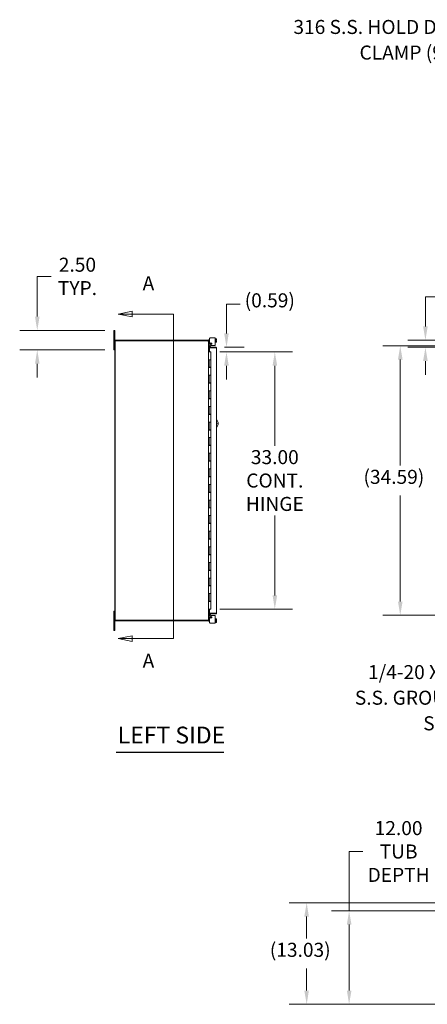
# Model space of a CAD drawing. Units: inches. Extents: x 8 to 293, y 9 to 179.
# Drawn here: x 8 to 60, y 52 to 178 of the extents above; entities that cross this region are included whole.
import ezdxf

# ---------------------------------------------------------------- set-up
doc = ezdxf.new("R2010")
doc.units = ezdxf.units.IN
doc.header["$LTSCALE"] = 18
doc.header["$MEASUREMENT"] = 0
for name, color, linetype, lineweight in [('Dimension (ANSI)', 7, 'Continuous', 5), ('Section Line (ANSI)', 7, 'Continuous', 5), ('Symbol (ANSI)', 7, 'Continuous', 5), ('Visible (ANSI)', 7, 'Continuous', 5)]:
    doc.layers.add(name, color=color, linetype=linetype, lineweight=lineweight)
doc.styles.add('ROMANS', font='romans.shx')
doc.styles.add('Text Style168', font='tahoma.ttf')
doc.dimstyles.new('Default (ANSI)', dxfattribs={"dimscale": 18, "dimtxt": 0.1, "dimasz": 0.098425, "dimexe": 0.125, "dimexo": 0.0625, "dimgap": 0.031496, "dimtad": 0, "dimtih": 1, "dimtoh": 1, "dimrnd": 1e-08, "dimzin": 0, "dimdsep": 46, "dimtxsty": 'ROMANS', "dimcen": 0.09, "dimdle": 0.393701, "dimclrd": 256, "dimclre": 256, "dimclrt": 256, "dimadec": 0, "dimazin": 0, "dimtfac": 1, "dimtofl": 0, "dimtmove": 0, "dimatfit": 3, "dimfxl": 1, "dimtolj": 1, "dimtzin": 0, "dimlwd": -1, "dimlwe": -1, "dimarcsym": 0})
doc.dimstyles.new('Default (ANSI)$7', dxfattribs={"dimscale": 18, "dimtxt": 0.1, "dimasz": 0.098425, "dimexe": 0.125, "dimexo": 0.0625, "dimgap": 0.031496, "dimtad": 0, "dimtih": 1, "dimtoh": 1, "dimrnd": 1e-08, "dimzin": 0, "dimdsep": 46, "dimtxsty": 'ROMANS', "dimcen": 0.09, "dimdle": 0.393701, "dimclrd": 256, "dimclre": 256, "dimclrt": 256, "dimadec": 0, "dimazin": 0, "dimtfac": 1, "dimtofl": 0, "dimtmove": 0, "dimatfit": 3, "dimfxl": 1, "dimtolj": 1, "dimtzin": 0, "dimlwd": -1, "dimlwe": -1, "dimarcsym": 0})

# ---------------------------------------------------------------- blocks, each defined once
blk = doc.blocks.new('2dTransSection0')
at = {"layer": 'Section Line (ANSI)', "linetype": 'Continuous'}
for p, q in [((1.2268, 7.8077), (1.1288, 7.7882)), ((1.2268, 7.7882), (1.1288, 7.7882)), ((1.1288, 7.7882), (1.2268, 7.7687)), ((1.2268, 7.7687), (1.2268, 7.8077)), ((1.5225, 7.7882), (1.2268, 7.7882)), ((1.5225, 7.7882), (1.5225, 5.4753)), ((1.5225, 7.7882), (1.5225, 7.7723)), ((1.2268, 5.4948), (1.1288, 5.4753)), ((1.2268, 5.4753), (1.1288, 5.4753)), ((1.1288, 5.4753), (1.2268, 5.4558)), ((1.2268, 5.4558), (1.2268, 5.4948)), ((1.5225, 5.4753), (1.2268, 5.4753)), ((1.5225, 5.4913), (1.5225, 5.4753))]:
    blk.add_line(p, q, dxfattribs=at)
at = {"layer": 'Section Line (ANSI)', "linetype": 'Continuous', "flags": 128}
for points in [[(1.2268, 7.8077), (1.1288, 7.7882), (1.2268, 7.7687), (1.2268, 7.8077)], [(1.2268, 5.4948), (1.1288, 5.4753), (1.2268, 5.4558), (1.2268, 5.4948)]]:
    blk.add_lwpolyline(points, dxfattribs=at)
at = {"layer": 'Section Line (ANSI)'}
for points in [[(1.2268, 7.8077), (1.1288, 7.7882), (1.2268, 7.7687), (1.2268, 7.8077)], [(1.2268, 5.4948), (1.1288, 5.4753), (1.2268, 5.4558), (1.2268, 5.4948)]]:
    blk.add_solid(points, dxfattribs=at)
at = {"layer": 'Section Line (ANSI)', "char_height": 0.1, "attachment_point": 7, "style": 'ROMANS'}
for insert in [(1.3018, 7.926), (1.3018, 5.2362)]:
    blk.add_mtext('A', dxfattribs=dict(at, insert=insert))
blk = doc.blocks.new('*D8')
at = {"layer": 'Defpoints', "color": 0, "transparency": 16777216}
for p in [(19.74, 138.08), (9.93, 135.58), (19.74, 135.58)]:
    blk.add_point(p, dxfattribs=at)
at = {"layer": 'Dimension (ANSI)', "transparency": 16777216}
for p, q in [((9.93, 139.85), (9.93, 145.01)), ((9.93, 145.01), (11.71, 145.01)), ((18.61, 138.08), (7.68, 138.08)), ((18.61, 135.58), (7.68, 135.58)), ((9.93, 133.81), (9.93, 132.03))]:
    blk.add_line(p, q, dxfattribs=at)
for points in [[(9.64, 139.85), (10.23, 139.85), (9.93, 138.08)], [(9.64, 133.81), (10.23, 133.81), (9.93, 135.58)]]:
    blk.add_solid(points, dxfattribs=at)
at = {"layer": 'Dimension (ANSI)', "transparency": 16777216, "insert": (15.08, 145.01), "char_height": 1.8, "attachment_point": 5, "style": 'ROMANS'}
blk.add_mtext('\\A1;\\fromans|b0|i0;\\H1.8000;2.50\\P\\fromans|b0|i0;\\H1.8000;TYP.', dxfattribs=at)
blk = doc.blocks.new('*D9')
at = {"layer": 'Defpoints', "color": 0, "transparency": 16777216}
for p in [(32.19, 135.33), (32.79, 135.92), (34.18, 135.33)]:
    blk.add_point(p, dxfattribs=at)
at = {"layer": 'Dimension (ANSI)', "transparency": 16777216}
for p, q in [((34.18, 137.69), (34.18, 141.47)), ((34.18, 141.47), (35.95, 141.47)), ((33.31, 135.33), (36.43, 135.33)), ((33.92, 135.92), (36.43, 135.92)), ((34.18, 133.56), (34.18, 131.78))]:
    blk.add_line(p, q, dxfattribs=at)
for points in [[(33.88, 137.69), (34.47, 137.69), (34.18, 135.92)], [(33.88, 133.56), (34.47, 133.56), (34.18, 135.33)]]:
    blk.add_solid(points, dxfattribs=at)
at = {"layer": 'Dimension (ANSI)', "transparency": 16777216, "insert": (36.51, 142.84), "char_height": 1.8, "attachment_point": 1, "style": 'ROMANS'}
blk.add_mtext('\\A1;(0.59)', dxfattribs=at)
blk = doc.blocks.new('*D10')
at = {"layer": 'Defpoints', "color": 0, "transparency": 16777216}
for p in [(32.19, 135.33), (32.19, 102.33), (40.37, 102.33)]:
    blk.add_point(p, dxfattribs=at)
at = {"layer": 'Dimension (ANSI)', "transparency": 16777216}
for p, q in [((33.31, 135.33), (42.62, 135.33)), ((40.37, 133.56), (40.37, 123.3)), ((40.37, 104.1), (40.37, 114.35)), ((33.31, 102.33), (42.62, 102.33))]:
    blk.add_line(p, q, dxfattribs=at)
for points in [[(40.08, 133.56), (40.67, 133.56), (40.37, 135.33)], [(40.08, 104.1), (40.67, 104.1), (40.37, 102.33)]]:
    blk.add_solid(points, dxfattribs=at)
at = {"layer": 'Dimension (ANSI)', "transparency": 16777216, "insert": (40.37, 118.83), "char_height": 1.8, "attachment_point": 5, "style": 'ROMANS'}
blk.add_mtext('\\A1;\\fromans|b0|i0;\\H1.8000;33.00\\P\\fromans|b0|i0;\\H1.8000;CONT.\\P\\fromans|b0|i0;\\H1.8000;HINGE', dxfattribs=at)
blk = doc.blocks.new('*D15')
at = {"layer": 'Defpoints', "color": 0, "transparency": 16777216}
for p in [(49.89, 63.65), (77.52, 63.65), (77.45, 51.65)]:
    blk.add_point(p, dxfattribs=at)
at = {"layer": 'Dimension (ANSI)', "transparency": 16777216}
for p, q in [((49.89, 63.65), (49.89, 71.25)), ((49.89, 71.25), (51.66, 71.25)), ((76.4, 63.65), (47.64, 63.65)), ((49.89, 53.42), (49.89, 61.88)), ((76.33, 51.65), (47.64, 51.65))]:
    blk.add_line(p, q, dxfattribs=at)
for points in [[(49.6, 61.88), (50.19, 61.88), (49.89, 63.65)], [(49.6, 53.42), (50.19, 53.42), (49.89, 51.65)]]:
    blk.add_solid(points, dxfattribs=at)
at = {"layer": 'Dimension (ANSI)', "transparency": 16777216, "insert": (56.23, 71.25), "char_height": 1.8, "attachment_point": 5, "style": 'ROMANS'}
blk.add_mtext('\\A1;\\fromans|b0|i0;\\H1.8000;12.00\\P\\fromans|b0|i0;\\H1.8000;TUB\\P\\fromans|b0|i0;\\H1.8000;DEPTH', dxfattribs=at)
blk = doc.blocks.new('*D16')
at = {"layer": 'Defpoints', "color": 0, "transparency": 16777216}
for p in [(44.45, 64.68), (78.3, 64.68), (77.45, 51.65)]:
    blk.add_point(p, dxfattribs=at)
at = {"layer": 'Dimension (ANSI)', "transparency": 16777216}
for p, q in [((77.17, 64.68), (42.2, 64.68)), ((44.45, 62.91), (44.45, 60.11)), ((44.45, 53.42), (44.45, 56.23)), ((76.33, 51.65), (42.2, 51.65))]:
    blk.add_line(p, q, dxfattribs=at)
for points in [[(44.15, 62.91), (44.74, 62.91), (44.45, 64.68)], [(44.15, 53.42), (44.74, 53.42), (44.45, 51.65)]]:
    blk.add_solid(points, dxfattribs=at)
at = {"layer": 'Dimension (ANSI)', "transparency": 16777216, "insert": (39.73, 59.54), "char_height": 1.8, "attachment_point": 1, "style": 'ROMANS'}
blk.add_mtext('\\A1;(13.03)', dxfattribs=at)
blk = doc.blocks.new('*D33')
at = {"layer": 'Defpoints', "color": 0, "transparency": 16777216}
for p in [(78.92, 136.12), (56.44, 101.54), (78.92, 101.54)]:
    blk.add_point(p, dxfattribs=at)
at = {"layer": 'Dimension (ANSI)', "transparency": 16777216}
for p, q in [((77.79, 136.12), (54.19, 136.12)), ((56.44, 134.35), (56.44, 120.77)), ((56.44, 103.31), (56.44, 116.89)), ((77.79, 101.54), (54.19, 101.54))]:
    blk.add_line(p, q, dxfattribs=at)
for points in [[(56.15, 134.35), (56.74, 134.35), (56.44, 136.12)], [(56.15, 103.31), (56.74, 103.31), (56.44, 101.54)]]:
    blk.add_solid(points, dxfattribs=at)
at = {"layer": 'Dimension (ANSI)', "transparency": 16777216, "insert": (51.73, 120.2), "char_height": 1.8, "attachment_point": 1, "style": 'ROMANS'}
blk.add_mtext('\\A1;(34.59)', dxfattribs=at)
blk = doc.blocks.new('*D37')
at = {"layer": 'Defpoints', "color": 0, "transparency": 16777216}
for p in [(77.46, 136.83), (59.67, 135.92), (78.27, 135.92)]:
    blk.add_point(p, dxfattribs=at)
at = {"layer": 'Dimension (ANSI)', "transparency": 16777216}
for p, q in [((59.67, 138.6), (59.67, 142.38)), ((59.67, 142.38), (61.44, 142.38)), ((76.33, 136.83), (57.42, 136.83)), ((77.14, 135.92), (57.42, 135.92)), ((59.67, 134.15), (59.67, 132.38))]:
    blk.add_line(p, q, dxfattribs=at)
for points in [[(59.37, 138.6), (59.96, 138.6), (59.67, 136.83)], [(59.37, 134.15), (59.96, 134.15), (59.67, 135.92)]]:
    blk.add_solid(points, dxfattribs=at)
at = {"layer": 'Dimension (ANSI)', "transparency": 16777216, "insert": (62.01, 143.75), "char_height": 1.8, "attachment_point": 1, "style": 'ROMANS'}
blk.add_mtext('\\A1;(0.91)', dxfattribs=at)

msp = doc.modelspace()

# ---------------------------------------------------------------- linework, layer by layer
at = {"layer": 'Symbol (ANSI)', "lineweight": 30}
msp.add_line((20.0242, 83.9792), (33.8227, 83.9792), dxfattribs=at)
at = {"layer": 'Visible (ANSI)'}
for p, q in [((19.8632, 138.0779), (19.7382, 138.0779)), ((19.7382, 137.8279), (19.7382, 138.0779)), ((19.7382, 137.8279), (19.7382, 135.8279)), ((19.8632, 138.0779), (19.8632, 137.8279)), ((19.8632, 136.7226), (19.8632, 137.8279)), ((19.8632, 136.7226), (19.8632, 100.9331)), ((19.9002, 136.7539), (31.7532, 136.7539)), ((19.9002, 100.9019), (19.9002, 136.7539)), ((31.7537, 136.8279), (19.9684, 136.8279)), ((31.7579, 136.7492), (31.7532, 136.7539)), ((31.7537, 136.7539), (31.7532, 136.7539)), ((31.7537, 136.8279), (31.7579, 136.8279)), ((31.7537, 136.7539), (31.7537, 136.8279)), ((31.7579, 136.7539), (31.7537, 136.7539)), ((31.7579, 136.8279), (31.7579, 136.765)), ((31.7579, 136.765), (31.7579, 136.7539)), ((31.8632, 136.7226), (31.8197, 136.7226)), ((31.8632, 136.8411), (31.8632, 136.8711)), ((31.9672, 136.8711), (31.8632, 136.8711)), ((31.8632, 136.8411), (31.8632, 136.7226)), ((31.8632, 136.7226), (31.8632, 136.6827)), ((31.8632, 136.6827), (31.8632, 100.9731)), ((31.9882, 136.8711), (31.9672, 136.8711)), ((31.9672, 136.8711), (31.9672, 136.8411)), ((31.9672, 136.8411), (31.9672, 135.5881)), ((31.9783, 136.89), (31.9882, 136.8998)), ((31.9783, 136.89), (31.9783, 136.8711)), ((31.9882, 137.0006), (31.9882, 136.5605)), ((32.5813, 137.1266), (32.1142, 137.1266)), ((32.1142, 136.4345), (32.2413, 136.4345)), ((32.5813, 137.1266), (32.7283, 137.1266)), ((32.7283, 136.1467), (32.7283, 137.1266)), ((32.7783, 137.06), (32.7283, 137.06)), ((32.7783, 136.54), (32.7283, 136.54)), ((32.7783, 137.06), (32.7783, 136.54)), ((32.8893, 137.0165), (32.7783, 137.0165)), ((32.8893, 136.9082), (32.7783, 136.9082)), ((32.8893, 136.6917), (32.7783, 136.6917)), ((32.8893, 136.5834), (32.7783, 136.5834)), ((32.8233, 136.8375), (32.9146, 136.8375)), ((32.8233, 136.8375), (32.8233, 136.7625)), ((32.8233, 136.7625), (32.9146, 136.7625)), ((32.9183, 136.9875), (32.8893, 137.0165)), ((32.9183, 136.6125), (32.8893, 136.5834)), ((32.9183, 136.9623), (32.9183, 136.9875)), ((32.9183, 136.8375), (32.9183, 136.9623)), ((32.9183, 136.6376), (32.9183, 136.7625)), ((32.9183, 136.6125), (32.9183, 136.6376)), ((19.7382, 135.5779), (19.7382, 135.8279)), ((19.7382, 135.5779), (19.8632, 135.5779)), ((31.8632, 135.5581), (31.9672, 135.5581)), ((31.8632, 135.3279), (31.8636, 135.3279)), ((31.8636, 135.3279), (31.9416, 135.3279)), ((31.8925, 135.4543), (31.8938, 135.5269)), ((31.8944, 135.4529), (31.8935, 135.4529)), ((31.8944, 135.5269), (32.0218, 135.5269)), ((32.0218, 135.4529), (31.8944, 135.4529)), ((32.1882, 135.3279), (31.9416, 135.3279)), ((31.9672, 136.3711), (32.0922, 136.3711)), ((31.9672, 135.5881), (31.9672, 135.5581)), ((32.7915, 135.9216), (32.0218, 135.9216)), ((32.0218, 135.9216), (32.0218, 135.8476)), ((32.0218, 135.8476), (32.7915, 135.8476)), ((32.0218, 135.8469), (32.0218, 135.3435)), ((32.7915, 135.8469), (32.0218, 135.8469)), ((32.0218, 135.3435), (32.1468, 135.3435)), ((32.0236, 135.9727), (32.0234, 135.9712)), ((32.0497, 136.1204), (32.0236, 135.9727)), ((32.0236, 135.9727), (32.0965, 135.9598)), ((32.1226, 136.1076), (32.0497, 136.1204)), ((32.0922, 136.3711), (32.3048, 136.3711)), ((32.0965, 135.9598), (32.0962, 135.9583)), ((32.0965, 135.9598), (32.1226, 136.1076)), ((32.1468, 135.3435), (32.1468, 135.3279)), ((32.2723, 136.3166), (32.1793, 136.2642)), ((32.1882, 135.3279), (32.1882, 134.3279)), ((32.2032, 136.1467), (32.5813, 136.1467)), ((32.7283, 136.1467), (32.5813, 136.1467)), ((32.7915, 135.8476), (32.7915, 135.9216)), ((32.8968, 135.8164), (32.8968, 101.8394)), ((31.8633, 133.3079), (31.8633, 134.3279)), ((31.8636, 134.3279), (31.8633, 134.3279)), ((31.8636, 134.3279), (31.9416, 134.3279)), ((31.9261, 133.3079), (31.9261, 134.3279)), ((31.9382, 134.3279), (31.9382, 133.3479)), ((32.1882, 134.3279), (31.9416, 134.3279)), ((31.9416, 134.3279), (32.1882, 134.3279)), ((32.1882, 134.3279), (32.1882, 133.3479)), ((31.8633, 133.3079), (31.8636, 133.3079)), ((31.9416, 133.3079), (31.8636, 133.3079)), ((32.1882, 133.3479), (31.9382, 133.3479)), ((31.9416, 133.3079), (32.1882, 133.3079)), ((31.956, 133.3479), (31.956, 133.3079)), ((32.0805, 133.3479), (32.0805, 133.3079)), ((32.1122, 133.3079), (32.1122, 133.3479)), ((32.172, 133.3479), (32.172, 133.3079)), ((32.1882, 133.3079), (32.1882, 132.3279)), ((32.9183, 133.5466), (32.9183, 133.6366)), ((32.9183, 133.3591), (32.9183, 133.5466)), ((32.9183, 133.2692), (32.9183, 133.3591)), ((31.8633, 131.3079), (31.8633, 132.3279)), ((31.8636, 132.3279), (31.8633, 132.3279)), ((31.8636, 132.3279), (31.9416, 132.3279)), ((31.9261, 131.3079), (31.9261, 132.3279)), ((31.9382, 132.3279), (31.9382, 131.3479)), ((32.1882, 131.3479), (31.9382, 131.3479)), ((32.1882, 132.3279), (31.9416, 132.3279)), ((31.9416, 132.3279), (32.1882, 132.3279)), ((31.956, 131.3479), (31.956, 131.3079)), ((32.0805, 131.3479), (32.0805, 131.3079)), ((32.1122, 131.3079), (32.1122, 131.3479)), ((32.172, 131.3479), (32.172, 131.3079)), ((32.1882, 132.3279), (32.1882, 131.3479)), ((31.8633, 131.3079), (31.8636, 131.3079)), ((31.8633, 129.3079), (31.8633, 130.3279)), ((31.8636, 130.3279), (31.8633, 130.3279)), ((31.9416, 131.3079), (31.8636, 131.3079)), ((31.8636, 130.3279), (31.9416, 130.3279)), ((31.9261, 129.3079), (31.9261, 130.3279)), ((31.9382, 130.3279), (31.9382, 129.3479)), ((31.9416, 131.3079), (32.1882, 131.3079)), ((32.1882, 130.3279), (31.9416, 130.3279)), ((31.9416, 130.3279), (32.1882, 130.3279)), ((32.1882, 131.3079), (32.1882, 130.3279)), ((32.1882, 130.3279), (32.1882, 129.3479)), ((31.8633, 129.3079), (31.8636, 129.3079)), ((31.9416, 129.3079), (31.8636, 129.3079)), ((32.1882, 129.3479), (31.9382, 129.3479)), ((31.9416, 129.3079), (32.1882, 129.3079)), ((31.956, 129.3479), (31.956, 129.3079)), ((32.0805, 129.3479), (32.0805, 129.3079)), ((32.1122, 129.3079), (32.1122, 129.3479)), ((32.172, 129.3479), (32.172, 129.3079)), ((32.1882, 129.3079), (32.1882, 128.3279)), ((31.8633, 127.3079), (31.8633, 128.3279)), ((31.8636, 128.3279), (31.8633, 128.3279)), ((31.8636, 128.3279), (31.9416, 128.3279)), ((31.9261, 127.3079), (31.9261, 128.3279)), ((31.9382, 128.3279), (31.9382, 127.3479)), ((32.1882, 128.3279), (31.9416, 128.3279)), ((31.9416, 128.3279), (32.1882, 128.3279)), ((32.1882, 128.3279), (32.1882, 127.3479)), ((31.8633, 127.3079), (31.8636, 127.3079)), ((31.8633, 125.3079), (31.8633, 126.3279)), ((31.8636, 126.3279), (31.8633, 126.3279)), ((31.9416, 127.3079), (31.8636, 127.3079)), ((31.8636, 126.3279), (31.9416, 126.3279)), ((31.9261, 125.3079), (31.9261, 126.3279)), ((32.1882, 127.3479), (31.9382, 127.3479)), ((31.9382, 126.3279), (31.9382, 125.3479)), ((31.9416, 127.3079), (32.1882, 127.3079)), ((32.1882, 126.3279), (31.9416, 126.3279)), ((31.9416, 126.3279), (32.1882, 126.3279)), ((31.956, 127.3479), (31.956, 127.3079)), ((32.0805, 127.3479), (32.0805, 127.3079)), ((32.1122, 127.3079), (32.1122, 127.3479)), ((32.172, 127.3479), (32.172, 127.3079)), ((32.1882, 127.3079), (32.1882, 126.3279)), ((32.1882, 126.3279), (32.1882, 125.3479)), ((31.8633, 125.3079), (31.8636, 125.3079)), ((31.9416, 125.3079), (31.8636, 125.3079)), ((32.1882, 125.3479), (31.9382, 125.3479)), ((31.9416, 125.3079), (32.1882, 125.3079)), ((31.956, 125.3479), (31.956, 125.3079)), ((32.0805, 125.3479), (32.0805, 125.3079)), ((32.1122, 125.3079), (32.1122, 125.3479)), ((32.172, 125.3479), (32.172, 125.3079)), ((32.1882, 125.3079), (32.1882, 124.3279)), ((33.0935, 126.2654), (33.0935, 126.0154)), ((31.8633, 123.3079), (31.8633, 124.3279)), ((31.8636, 124.3279), (31.8633, 124.3279)), ((31.8636, 124.3279), (31.9416, 124.3279)), ((31.9261, 123.3079), (31.9261, 124.3279)), ((31.9382, 124.3279), (31.9382, 123.3479)), ((32.1882, 124.3279), (31.9416, 124.3279)), ((31.9416, 124.3279), (32.1882, 124.3279)), ((32.1882, 124.3279), (32.1882, 123.3479)), ((31.8633, 123.3079), (31.8636, 123.3079)), ((31.9416, 123.3079), (31.8636, 123.3079)), ((32.1882, 123.3479), (31.9382, 123.3479)), ((31.9416, 123.3079), (32.1882, 123.3079)), ((31.956, 123.3479), (31.956, 123.3079)), ((32.0805, 123.3479), (32.0805, 123.3079)), ((32.1122, 123.3079), (32.1122, 123.3479)), ((32.172, 123.3479), (32.172, 123.3079)), ((32.1882, 123.3079), (32.1882, 122.3279)), ((31.8633, 121.3079), (31.8633, 122.3279)), ((31.8636, 122.3279), (31.8633, 122.3279)), ((31.8633, 121.3079), (31.8636, 121.3079)), ((31.8636, 122.3279), (31.9416, 122.3279)), ((31.9416, 121.3079), (31.8636, 121.3079)), ((31.9261, 121.3079), (31.9261, 122.3279)), ((31.9382, 122.3279), (31.9382, 121.3479)), ((32.1882, 121.3479), (31.9382, 121.3479)), ((32.1882, 122.3279), (31.9416, 122.3279)), ((31.9416, 122.3279), (32.1882, 122.3279)), ((31.9416, 121.3079), (32.1882, 121.3079)), ((31.956, 121.3479), (31.956, 121.3079)), ((32.0805, 121.3479), (32.0805, 121.3079)), ((32.1122, 121.3079), (32.1122, 121.3479)), ((32.172, 121.3479), (32.172, 121.3079)), ((32.1882, 122.3279), (32.1882, 121.3479)), ((32.1882, 121.3079), (32.1882, 120.3279)), ((31.8633, 119.3079), (31.8633, 120.3279)), ((31.8636, 120.3279), (31.8633, 120.3279)), ((31.8636, 120.3279), (31.9416, 120.3279)), ((31.9261, 119.3079), (31.9261, 120.3279)), ((31.9382, 120.3279), (31.9382, 119.3479)), ((32.1882, 120.3279), (31.9416, 120.3279)), ((31.9416, 120.3279), (32.1882, 120.3279)), ((32.1882, 120.3279), (32.1882, 119.3479)), ((31.8633, 119.3079), (31.8636, 119.3079)), ((31.9416, 119.3079), (31.8636, 119.3079)), ((32.1882, 119.3479), (31.9382, 119.3479)), ((31.9416, 119.3079), (32.1882, 119.3079)), ((31.956, 119.3479), (31.956, 119.3079)), ((32.0805, 119.3479), (32.0805, 119.3079)), ((32.1122, 119.3079), (32.1122, 119.3479)), ((32.172, 119.3479), (32.172, 119.3079)), ((32.1882, 119.3079), (32.1882, 118.3279)), ((32.9183, 118.9216), (32.9183, 119.0116)), ((32.9183, 118.7341), (32.9183, 118.9216)), ((32.9183, 118.6442), (32.9183, 118.7341)), ((31.8633, 117.3079), (31.8633, 118.3279)), ((31.8636, 118.3279), (31.8633, 118.3279)), ((31.8636, 118.3279), (31.9416, 118.3279)), ((31.9261, 117.3079), (31.9261, 118.3279)), ((31.9382, 118.3279), (31.9382, 117.3479)), ((32.1882, 118.3279), (31.9416, 118.3279)), ((31.9416, 118.3279), (32.1882, 118.3279)), ((32.1882, 118.3279), (32.1882, 117.3479)), ((31.8633, 117.3079), (31.8636, 117.3079)), ((31.8633, 115.3079), (31.8633, 116.3279)), ((31.8636, 116.3279), (31.8633, 116.3279)), ((31.9416, 117.3079), (31.8636, 117.3079)), ((31.8636, 116.3279), (31.9416, 116.3279)), ((31.9261, 115.3079), (31.9261, 116.3279)), ((32.1882, 117.3479), (31.9382, 117.3479)), ((31.9382, 116.3279), (31.9382, 115.3479)), ((31.9416, 117.3079), (32.1882, 117.3079)), ((32.1882, 116.3279), (31.9416, 116.3279)), ((31.9416, 116.3279), (32.1882, 116.3279)), ((31.956, 117.3479), (31.956, 117.3079)), ((32.0805, 117.3479), (32.0805, 117.3079)), ((32.1122, 117.3079), (32.1122, 117.3479)), ((32.172, 117.3479), (32.172, 117.3079)), ((32.1882, 117.3079), (32.1882, 116.3279)), ((32.1882, 116.3279), (32.1882, 115.3479)), ((31.8633, 115.3079), (31.8636, 115.3079)), ((31.9416, 115.3079), (31.8636, 115.3079)), ((32.1882, 115.3479), (31.9382, 115.3479)), ((31.9416, 115.3079), (32.1882, 115.3079)), ((31.956, 115.3479), (31.956, 115.3079)), ((32.0805, 115.3479), (32.0805, 115.3079)), ((32.1122, 115.3079), (32.1122, 115.3479)), ((32.172, 115.3479), (32.172, 115.3079)), ((32.1882, 115.3079), (32.1882, 114.3279)), ((31.8633, 113.3079), (31.8633, 114.3279)), ((31.8636, 114.3279), (31.8633, 114.3279)), ((31.8636, 114.3279), (31.9416, 114.3279)), ((31.9261, 113.3079), (31.9261, 114.3279)), ((31.9382, 114.3279), (31.9382, 113.3479)), ((32.1882, 114.3279), (31.9416, 114.3279)), ((31.9416, 114.3279), (32.1882, 114.3279)), ((32.1882, 114.3279), (32.1882, 113.3479)), ((31.8633, 113.3079), (31.8636, 113.3079)), ((31.9416, 113.3079), (31.8636, 113.3079)), ((32.1882, 113.3479), (31.9382, 113.3479)), ((31.9416, 113.3079), (32.1882, 113.3079)), ((31.956, 113.3479), (31.956, 113.3079)), ((32.0805, 113.3479), (32.0805, 113.3079)), ((32.1122, 113.3079), (32.1122, 113.3479)), ((32.172, 113.3479), (32.172, 113.3079)), ((32.1882, 113.3079), (32.1882, 112.3279)), ((31.8633, 111.3079), (31.8633, 112.3279)), ((31.8636, 112.3279), (31.8633, 112.3279)), ((31.8633, 111.3079), (31.8636, 111.3079)), ((31.8636, 112.3279), (31.9416, 112.3279)), ((31.9416, 111.3079), (31.8636, 111.3079)), ((31.9261, 111.3079), (31.9261, 112.3279)), ((31.9382, 112.3279), (31.9382, 111.3479)), ((32.1882, 111.3479), (31.9382, 111.3479)), ((32.1882, 112.3279), (31.9416, 112.3279)), ((31.9416, 112.3279), (32.1882, 112.3279)), ((31.9416, 111.3079), (32.1882, 111.3079)), ((31.956, 111.3479), (31.956, 111.3079)), ((32.0805, 111.3479), (32.0805, 111.3079)), ((32.1122, 111.3079), (32.1122, 111.3479)), ((32.172, 111.3479), (32.172, 111.3079)), ((32.1882, 112.3279), (32.1882, 111.3479)), ((32.1882, 111.3079), (32.1882, 110.3279)), ((31.8633, 109.3079), (31.8633, 110.3279)), ((31.8636, 110.3279), (31.8633, 110.3279)), ((31.8636, 110.3279), (31.9416, 110.3279)), ((31.9261, 109.3079), (31.9261, 110.3279)), ((31.9382, 110.3279), (31.9382, 109.3479)), ((32.1882, 110.3279), (31.9416, 110.3279)), ((31.9416, 110.3279), (32.1882, 110.3279)), ((32.1882, 110.3279), (32.1882, 109.3479)), ((31.8633, 109.3079), (31.8636, 109.3079)), ((31.9416, 109.3079), (31.8636, 109.3079)), ((32.1882, 109.3479), (31.9382, 109.3479)), ((31.9416, 109.3079), (32.1882, 109.3079)), ((31.956, 109.3479), (31.956, 109.3079)), ((32.0805, 109.3479), (32.0805, 109.3079)), ((32.1122, 109.3079), (32.1122, 109.3479)), ((32.172, 109.3479), (32.172, 109.3079)), ((32.1882, 109.3079), (32.1882, 108.3279)), ((31.8633, 107.3079), (31.8633, 108.3279)), ((31.8636, 108.3279), (31.8633, 108.3279)), ((31.8636, 108.3279), (31.9416, 108.3279)), ((31.9261, 107.3079), (31.9261, 108.3279)), ((31.9382, 108.3279), (31.9382, 107.3479)), ((32.1882, 107.3479), (31.9382, 107.3479)), ((32.1882, 108.3279), (31.9416, 108.3279)), ((31.9416, 108.3279), (32.1882, 108.3279)), ((31.956, 107.3479), (31.956, 107.3079)), ((32.0805, 107.3479), (32.0805, 107.3079)), ((32.1122, 107.3079), (32.1122, 107.3479)), ((32.172, 107.3479), (32.172, 107.3079)), ((32.1882, 108.3279), (32.1882, 107.3479)), ((31.8633, 107.3079), (31.8636, 107.3079)), ((31.8636, 106.3279), (31.8633, 106.3279)), ((31.8633, 105.3079), (31.8633, 106.3279)), ((31.9416, 107.3079), (31.8636, 107.3079)), ((31.8636, 106.3279), (31.9416, 106.3279)), ((31.9261, 105.3079), (31.9261, 106.3279)), ((31.9382, 106.3279), (31.9382, 105.3479)), ((31.9416, 107.3079), (32.1882, 107.3079)), ((32.1882, 106.3279), (31.9416, 106.3279)), ((31.9416, 106.3279), (32.1882, 106.3279)), ((32.1882, 107.3079), (32.1882, 106.3279)), ((32.1882, 106.3279), (32.1882, 105.3479)), ((31.8633, 105.3079), (31.8636, 105.3079)), ((31.9416, 105.3079), (31.8636, 105.3079)), ((32.1882, 105.3479), (31.9382, 105.3479)), ((31.9416, 105.3079), (32.1882, 105.3079)), ((31.956, 105.3479), (31.956, 105.3079)), ((32.0805, 105.3479), (32.0805, 105.3079)), ((32.1122, 105.3079), (32.1122, 105.3479)), ((32.172, 105.3479), (32.172, 105.3079)), ((32.1882, 105.3079), (32.1882, 104.3279)), ((31.8633, 103.3079), (31.8633, 104.3279)), ((31.8636, 104.3279), (31.8633, 104.3279)), ((31.8636, 104.3279), (31.9416, 104.3279)), ((31.9261, 103.3079), (31.9261, 104.3279)), ((31.9382, 104.3279), (31.9382, 103.3479)), ((32.1882, 104.3279), (31.9416, 104.3279)), ((31.9416, 104.3279), (32.1882, 104.3279)), ((32.1882, 104.3279), (32.1882, 103.3479)), ((32.9183, 104.2966), (32.9183, 104.3866)), ((32.9183, 104.1091), (32.9183, 104.2966)), ((32.9183, 104.0192), (32.9183, 104.1091)), ((31.8636, 102.3279), (31.8632, 102.3279)), ((31.8633, 103.3079), (31.8636, 103.3079)), ((31.9416, 103.3079), (31.8636, 103.3079)), ((31.8636, 102.3279), (31.9416, 102.3279)), ((32.1882, 103.3479), (31.9382, 103.3479)), ((31.9416, 103.3079), (32.1882, 103.3079)), ((32.1882, 102.3279), (31.9416, 102.3279)), ((31.956, 103.3479), (31.956, 103.3079)), ((32.1468, 102.3122), (32.0218, 102.3122)), ((32.0218, 102.3122), (32.0218, 101.8088)), ((32.0805, 103.3479), (32.0805, 103.3079)), ((32.1122, 103.3079), (32.1122, 103.3479)), ((32.1468, 102.3279), (32.1468, 102.3122)), ((32.172, 103.3479), (32.172, 103.3079)), ((32.1882, 103.3079), (32.1882, 102.3279)), ((19.8632, 102.0779), (19.7382, 102.0779)), ((19.7382, 101.8279), (19.7382, 102.0779)), ((19.7382, 101.8279), (19.7382, 99.8279)), ((31.9672, 102.0976), (31.8632, 102.0976)), ((31.8925, 102.2015), (31.8938, 102.1289)), ((31.8935, 102.2029), (31.8944, 102.2029)), ((31.8944, 102.2029), (32.0218, 102.2029)), ((32.0218, 102.1289), (31.8944, 102.1289)), ((31.9672, 102.0976), (31.9672, 102.0676)), ((31.9672, 100.8146), (31.9672, 102.0676)), ((32.0922, 101.2846), (31.9672, 101.2846)), ((31.9882, 101.0953), (31.9882, 100.6551)), ((32.0218, 101.8088), (32.7915, 101.8088)), ((32.7915, 101.8081), (32.0218, 101.8081)), ((32.0218, 101.8081), (32.0218, 101.7341)), ((32.0218, 101.7341), (32.7915, 101.7341)), ((32.0234, 101.6846), (32.0236, 101.6831)), ((32.0965, 101.6959), (32.0236, 101.6831)), ((32.0236, 101.6831), (32.0497, 101.5353)), ((32.0497, 101.5353), (32.1226, 101.5482)), ((32.0922, 101.2846), (32.3048, 101.2846)), ((32.0965, 101.6959), (32.0962, 101.6974)), ((32.1226, 101.5482), (32.0965, 101.6959)), ((32.2413, 101.2213), (32.1142, 101.2213)), ((32.1793, 101.3916), (32.2723, 101.3391)), ((32.5813, 101.509), (32.2032, 101.509)), ((32.5813, 101.509), (32.7283, 101.509)), ((32.7283, 100.5291), (32.7283, 101.509)), ((32.7783, 101.1158), (32.7283, 101.1158)), ((32.7783, 101.1158), (32.7783, 100.5958)), ((32.8893, 101.0723), (32.7783, 101.0723)), ((32.7915, 101.7341), (32.7915, 101.8081)), ((32.9183, 101.0433), (32.8893, 101.0723)), ((32.9183, 101.0182), (32.9183, 101.0433)), ((19.7382, 99.5779), (19.7382, 99.8279)), ((19.8632, 99.8279), (19.8632, 100.9331)), ((19.8632, 99.8279), (19.8632, 99.5779)), ((31.7532, 100.9019), (19.9002, 100.9019)), ((19.9684, 100.8279), (31.7537, 100.8279)), ((31.7532, 100.9019), (31.7579, 100.9066)), ((31.7537, 100.9019), (31.7532, 100.9019)), ((31.7537, 100.9019), (31.7579, 100.9019)), ((31.7537, 100.8279), (31.7537, 100.9019)), ((31.7579, 100.8279), (31.7537, 100.8279)), ((31.7579, 100.9019), (31.7579, 100.8908)), ((31.7579, 100.8908), (31.7579, 100.8279)), ((31.8197, 100.9331), (31.8632, 100.9331)), ((31.8632, 100.9731), (31.8632, 100.9331)), ((31.8632, 100.8146), (31.8632, 100.9331)), ((31.8632, 100.7846), (31.8632, 100.8146)), ((31.8632, 100.7846), (31.9672, 100.7846)), ((31.9672, 100.8146), (31.9672, 100.7846)), ((31.9672, 100.7846), (31.9882, 100.7846)), ((31.9783, 100.7846), (31.9783, 100.7658)), ((31.9783, 100.7658), (31.9882, 100.756)), ((32.1142, 100.5291), (32.5813, 100.5291)), ((32.7283, 100.5291), (32.5813, 100.5291)), ((32.7783, 100.5958), (32.7283, 100.5958)), ((32.8893, 100.964), (32.7783, 100.964)), ((32.8893, 100.7475), (32.7783, 100.7475)), ((32.8893, 100.6393), (32.7783, 100.6393)), ((32.8233, 100.8933), (32.8233, 100.8183)), ((32.8233, 100.8933), (32.9146, 100.8933)), ((32.8233, 100.8183), (32.9146, 100.8183)), ((32.9183, 100.6683), (32.8893, 100.6393)), ((32.9183, 100.8933), (32.9183, 101.0182)), ((32.9183, 100.6934), (32.9183, 100.8183)), ((32.9183, 100.6683), (32.9183, 100.6934)), ((19.7382, 99.5779), (19.8632, 99.5779))]:
    msp.add_line(p, q, dxfattribs=at)
for centre, radius, start, end in [((19.9684, 136.7226), 0.1053, 90, 180), ((31.8944, 135.5581), 0.1053, 269.502023, 270), ((31.8944, 135.5581), 0.0312, 268.925166, 270), ((32.127, 135.9529), 0.1052, 170, 197.272232), ((32.127, 135.9529), 0.0312, 170, 270), ((32.2102, 136.2093), 0.063, 119.43353, 263.590796), ((32.7185, 126.2654), 0.375, 0, 61.608862), ((32.7185, 126.1404), 0.25, 315.498511, 44.501489), ((32.7185, 126.0154), 0.375, 298.391138, 0), ((31.8944, 102.0976), 0.1052, 90, 90.497977), ((31.8944, 102.0976), 0.0312, 90, 91.074834), ((32.127, 101.7029), 0.1053, 162.727768, 190), ((32.127, 101.7029), 0.0312, 90, 190), ((32.2102, 101.4465), 0.063, 96.409204, 240.56647), ((19.9684, 100.9331), 0.1052, 180, 270)]:
    msp.add_arc(centre, radius, start, end, dxfattribs=at)
for points, knots in [([(31.7579, 136.8279), (31.7963, 136.8279), (31.8339, 136.805), (31.8515, 136.7708), (31.8591, 136.756), (31.8632, 136.7393), (31.8632, 136.7226)], [0, 0, 0, 0, 1.09505807, 1.09505807, 1.09505807, 1.57079633, 1.57079633, 1.57079633, 1.57079633]), ([(31.7848, 136.738), (31.7797, 136.7465), (31.7706, 136.7529), (31.7606, 136.7538), (31.7597, 136.7538), (31.7588, 136.7539), (31.7579, 136.7539)], [0.5202615, 0.5202615, 0.5202615, 0.5202615, 1.48347479, 1.48347479, 1.48347479, 1.57079633, 1.57079633, 1.57079633, 1.57079633]), ([(31.8632, 136.6827), (31.8632, 136.6981), (31.8403, 136.7136), (31.8061, 136.729), (31.7913, 136.7358), (31.7746, 136.7425), (31.7579, 136.7492)], [0, 0, 0, 0, 1.09505807, 1.09505807, 1.09505807, 1.57079633, 1.57079633, 1.57079633, 1.57079633]), ([(32.1142, 137.1266), (32.0791, 137.1266), (32.0494, 137.1143), (32.0251, 137.0897), (32.019, 137.0836), (32.0135, 137.077), (32.0089, 137.0702), (32.0043, 137.0634), (32.0005, 137.0563), (31.9974, 137.0488), (31.9912, 137.034), (31.9882, 137.0179), (31.9882, 137.0006)], [0, 0, 0, 0, 0.5, 0.5, 0.5, 0.625, 0.625, 0.625, 0.75, 0.75, 0.75, 1, 1, 1, 1]), ([(31.9882, 136.5605), (31.9882, 136.5255), (32.0005, 136.4958), (32.0251, 136.4714), (32.0312, 136.4653), (32.0378, 136.4599), (32.0446, 136.4552), (32.0514, 136.4506), (32.0585, 136.4468), (32.0659, 136.4437), (32.0808, 136.4376), (32.0969, 136.4345), (32.1142, 136.4345)], [0, 0, 0, 0, 0.5, 0.5, 0.5, 0.625, 0.625, 0.625, 0.75, 0.75, 0.75, 1, 1, 1, 1]), ([(32.2413, 136.4345), (32.2576, 136.4345), (32.2709, 136.4306), (32.281, 136.4227), (32.2911, 136.4149), (32.2982, 136.4031), (32.3022, 136.3875), (32.3042, 136.3797), (32.3051, 136.3723), (32.3049, 136.3654), (32.3047, 136.3585), (32.3033, 136.3521), (32.3008, 136.3462), (32.2958, 136.3344), (32.2863, 136.3245), (32.2723, 136.3166)], [0, 0, 0, 0, 0.25, 0.25, 0.25, 0.5, 0.5, 0.5, 0.625, 0.625, 0.625, 0.75, 0.75, 0.75, 1, 1, 1, 1]), ([(31.8632, 135.5581), (31.8632, 135.5427), (31.8763, 135.5283), (31.8917, 135.527), (31.8924, 135.5269), (31.8931, 135.5269), (31.8938, 135.5269)], [0, 0, 0, 0, 1.4831098, 1.4831098, 1.4831098, 1.55203694, 1.55203694, 1.55203694, 1.55203694]), ([(31.8935, 135.4529), (31.8781, 135.4738), (31.8641, 135.4947), (31.8632, 135.5157), (31.8632, 135.5165), (31.8632, 135.5173), (31.8632, 135.5182)], [0, 0, 0, 0, 1.48290897, 1.48290897, 1.48290897, 1.54161394, 1.54161394, 1.54161394, 1.54161394]), ([(32.7915, 135.9216), (32.8286, 135.9216), (32.8649, 135.9004), (32.8832, 135.8682), (32.892, 135.8525), (32.8968, 135.8344), (32.8968, 135.8164)], [-1, -1, -1, -1, -0.327518925, -0.327518925, -0.327518925, 0, 0, 0, 0]), ([(32.8054, 135.8442), (32.8024, 135.8458), (32.7992, 135.8468), (32.7959, 135.8473), (32.7944, 135.8475), (32.793, 135.8476), (32.7915, 135.8476)], [0.705016793, 0.705016793, 0.705016793, 0.705016793, 0.911009882, 0.911009882, 0.911009882, 1, 1, 1, 1]), ([(32.8055, 135.8443), (32.8375, 135.8384), (32.8672, 135.8324), (32.8832, 135.8264), (32.892, 135.823), (32.8968, 135.8197), (32.8968, 135.8164)], [-0.915266548, -0.915266548, -0.915266548, -0.915266548, -0.327518924, -0.327518924, -0.327518924, 0, 0, 0, 0]), ([(31.8632, 102.1376), (31.8632, 102.1585), (31.8763, 102.1795), (31.8917, 102.2004), (31.8923, 102.2012), (31.8929, 102.202), (31.8935, 102.2029)], [0, 0, 0, 0, 1.48290897, 1.48290897, 1.48290897, 1.54161394, 1.54161394, 1.54161394, 1.54161394]), ([(31.8938, 102.1289), (31.8784, 102.1286), (31.8643, 102.1152), (31.8632, 102.0998), (31.8632, 102.0991), (31.8632, 102.0983), (31.8632, 102.0976)], [0, 0, 0, 0, 1.4831098, 1.4831098, 1.4831098, 1.55203694, 1.55203694, 1.55203694, 1.55203694]), ([(32.1142, 101.2213), (32.0969, 101.2213), (32.0808, 101.2182), (32.0659, 101.212), (32.0585, 101.209), (32.0514, 101.2051), (32.0446, 101.2005), (32.0378, 101.1959), (32.0312, 101.1904), (32.0251, 101.1844), (32.0005, 101.16), (31.9882, 101.1303), (31.9882, 101.0953)], [-1, -1, -1, -1, -0.75, -0.75, -0.75, -0.625, -0.625, -0.625, -0.5, -0.5, -0.5, 0, 0, 0, 0]), ([(32.2723, 101.3391), (32.2863, 101.3312), (32.2958, 101.3213), (32.3008, 101.3095), (32.3033, 101.3036), (32.3047, 101.2972), (32.3049, 101.2904), (32.3051, 101.2835), (32.3042, 101.2761), (32.3022, 101.2682), (32.2982, 101.2526), (32.2911, 101.2408), (32.281, 101.233), (32.2709, 101.2252), (32.2576, 101.2213), (32.2413, 101.2213)], [-1, -1, -1, -1, -0.75, -0.75, -0.75, -0.625, -0.625, -0.625, -0.5, -0.5, -0.5, -0.25, -0.25, -0.25, 0, 0, 0, 0]), ([(32.8054, 101.8115), (32.8024, 101.81), (32.7992, 101.8089), (32.7959, 101.8084), (32.7944, 101.8082), (32.793, 101.8081), (32.7915, 101.8081)], [0.705016793, 0.705016793, 0.705016793, 0.705016793, 0.911009882, 0.911009882, 0.911009882, 1, 1, 1, 1]), ([(32.8055, 101.7351), (32.8375, 101.7393), (32.8672, 101.7594), (32.8832, 101.7876), (32.892, 101.8033), (32.8968, 101.8213), (32.8968, 101.8394)], [-0.915266548, -0.915266548, -0.915266548, -0.915266548, -0.327518924, -0.327518924, -0.327518924, 0, 0, 0, 0]), ([(32.8055, 101.8114), (32.8375, 101.8174), (32.8672, 101.8234), (32.8832, 101.8294), (32.892, 101.8327), (32.8968, 101.836), (32.8968, 101.8394)], [-0.915266548, -0.915266548, -0.915266548, -0.915266548, -0.327518924, -0.327518924, -0.327518924, 0, 0, 0, 0]), ([(31.7579, 100.9066), (31.7963, 100.922), (31.8339, 100.9375), (31.8515, 100.9529), (31.8591, 100.9596), (31.8632, 100.9664), (31.8632, 100.9731)], [0, 0, 0, 0, 1.09505807, 1.09505807, 1.09505807, 1.57079633, 1.57079633, 1.57079633, 1.57079633]), ([(31.8632, 100.9331), (31.8632, 100.8947), (31.8403, 100.8572), (31.8061, 100.8396), (31.7913, 100.8319), (31.7746, 100.8279), (31.7579, 100.8279)], [0, 0, 0, 0, 1.09505807, 1.09505807, 1.09505807, 1.57079633, 1.57079633, 1.57079633, 1.57079633]), ([(31.9882, 100.6551), (31.9882, 100.6378), (31.9912, 100.6217), (31.9974, 100.6069), (32.0005, 100.5995), (32.0043, 100.5924), (32.0089, 100.5856), (32.0135, 100.5787), (32.019, 100.5722), (32.0251, 100.566), (32.0494, 100.5414), (32.0791, 100.5291), (32.1142, 100.5291)], [-1, -1, -1, -1, -0.75, -0.75, -0.75, -0.625, -0.625, -0.625, -0.5, -0.5, -0.5, 0, 0, 0, 0])]:
    msp.add_open_spline(points, degree=3, knots=knots, dxfattribs=at)
for points, weights in [([(32.8893, 137.0165), (32.9183, 136.9875), (32.9183, 136.9623)], [1.37218159428, 1.47832020997, 1.47832020997]), ([(32.9183, 136.9623), (32.9183, 136.9372), (32.8893, 136.9082)], [1.47832020997, 1.47832020997, 1.37218159428]), ([(32.8893, 136.9082), (32.9081, 136.8706), (32.9146, 136.8375)], [1.37218159428, 1.43909712442, 1.46382548126]), ([(32.9146, 136.7625), (32.9081, 136.7293), (32.8893, 136.6917)], [1.46382548126, 1.43909712442, 1.37218159428]), ([(32.8893, 136.6917), (32.9183, 136.6627), (32.9183, 136.6376)], [1.37218159428, 1.47832020997, 1.47832020997]), ([(32.9183, 136.6376), (32.9183, 136.6125), (32.8893, 136.5834)], [1.47832020997, 1.47832020997, 1.37218159428]), ([(32.9183, 136.8375), (32.9165, 136.8375), (32.9146, 136.8375)], [1.03339574907, 1.03418342313, 1.03486813824]), ([(32.9146, 136.7625), (32.9165, 136.7625), (32.9183, 136.7625)], [1.03486813823, 1.03418342313, 1.03339574907]), ([(32.9146, 133.6404), (32.9095, 133.6404), (32.8968, 133.6404)], [1.46382548126, 1.44419632556, 1.39798483354]), ([(32.8968, 133.6267), (32.9183, 133.5845), (32.9183, 133.5466)], [1.39798483354, 1.47832020997, 1.47832020997]), ([(32.9183, 133.5466), (32.9183, 133.5088), (32.8968, 133.4666)], [1.47832020997, 1.47832020997, 1.39798483354]), ([(32.8968, 133.4392), (32.9183, 133.397), (32.9183, 133.3591)], [1.39798483354, 1.47832020997, 1.47832020997]), ([(32.9183, 133.3591), (32.9183, 133.3213), (32.8968, 133.2791)], [1.47832020997, 1.47832020997, 1.39798483354]), ([(32.8968, 133.2654), (32.9095, 133.2654), (32.9146, 133.2654)], [1.39798483354, 1.44419632556, 1.46382548126]), ([(32.9146, 133.6404), (32.9165, 133.6385), (32.9183, 133.6366)], [1.03486813823, 1.03418342313, 1.03339574907]), ([(32.9183, 133.2692), (32.9165, 133.2673), (32.9146, 133.2654)], [1.03339574907, 1.03418342313, 1.03486813823]), ([(32.9146, 119.0154), (32.9095, 119.0154), (32.8968, 119.0154)], [1.46382548126, 1.44419632556, 1.39798483354]), ([(32.8968, 119.0017), (32.9183, 118.9595), (32.9183, 118.9216)], [1.39798483354, 1.47832020997, 1.47832020997]), ([(32.9183, 118.9216), (32.9183, 118.8838), (32.8968, 118.8416)], [1.47832020997, 1.47832020997, 1.39798483354]), ([(32.8968, 118.8142), (32.9183, 118.772), (32.9183, 118.7341)], [1.39798483355, 1.47832020997, 1.47832020997]), ([(32.9183, 118.7341), (32.9183, 118.6963), (32.8968, 118.6541)], [1.47832020997, 1.47832020997, 1.39798483355]), ([(32.9146, 119.0154), (32.9165, 119.0135), (32.9183, 119.0116)], [1.03486813823, 1.03418342313, 1.03339574907]), ([(32.8968, 118.6404), (32.9095, 118.6404), (32.9146, 118.6404)], [1.39798483355, 1.44419632556, 1.46382548126]), ([(32.9183, 118.6442), (32.9165, 118.6423), (32.9146, 118.6404)], [1.03339574907, 1.03418342313, 1.03486813823]), ([(32.9146, 104.3904), (32.9095, 104.3904), (32.8968, 104.3904)], [1.46382548126, 1.44419632556, 1.39798483355]), ([(32.8968, 104.3767), (32.9183, 104.3345), (32.9183, 104.2966)], [1.39798483355, 1.47832020997, 1.47832020997]), ([(32.9183, 104.2966), (32.9183, 104.2588), (32.8968, 104.2166)], [1.47832020997, 1.47832020997, 1.39798483355]), ([(32.8968, 104.1892), (32.9183, 104.147), (32.9183, 104.1091)], [1.39798483355, 1.47832020997, 1.47832020997]), ([(32.9183, 104.1091), (32.9183, 104.0713), (32.8968, 104.0291)], [1.47832020997, 1.47832020997, 1.39798483355]), ([(32.8968, 104.0154), (32.9095, 104.0154), (32.9146, 104.0154)], [1.39798483355, 1.44419632556, 1.46382548126]), ([(32.9146, 104.3904), (32.9165, 104.3885), (32.9183, 104.3866)], [1.03486813823, 1.03418342313, 1.03339574907]), ([(32.9183, 104.0192), (32.9165, 104.0173), (32.9146, 104.0154)], [1.03339574907, 1.03418342313, 1.03486813823]), ([(32.8893, 101.0723), (32.9183, 101.0433), (32.9183, 101.0182)], [1.37218159428, 1.47832020997, 1.47832020997]), ([(32.9183, 101.0182), (32.9183, 100.9931), (32.8893, 100.964)], [1.47832020997, 1.47832020997, 1.37218159428]), ([(32.8893, 100.964), (32.9081, 100.9265), (32.9146, 100.8933)], [1.37218159428, 1.43909712442, 1.46382548126]), ([(32.9146, 100.8183), (32.9081, 100.7851), (32.8893, 100.7475)], [1.46382548126, 1.43909712442, 1.37218159428]), ([(32.8893, 100.7475), (32.9183, 100.7185), (32.9183, 100.6934)], [1.37218159428, 1.47832020997, 1.47832020997]), ([(32.9183, 100.6934), (32.9183, 100.6683), (32.8893, 100.6393)], [1.47832020997, 1.47832020997, 1.37218159428]), ([(32.9183, 100.8933), (32.9165, 100.8933), (32.9146, 100.8933)], [1.03339574907, 1.03418342313, 1.03486813823]), ([(32.9146, 100.8183), (32.9165, 100.8183), (32.9183, 100.8183)], [1.03486813823, 1.03418342313, 1.03339574907])]:
    msp.add_rational_spline(points, weights, degree=2, dxfattribs=at)
for points in [[(32.7915, 135.8469), (32.7962, 135.8461), (32.8009, 135.8452), (32.8055, 135.8443)], [(32.7915, 101.8088), (32.7962, 101.8097), (32.8009, 101.8106), (32.8055, 101.8114)], [(32.7915, 101.7341), (32.7962, 101.7341), (32.8009, 101.7344), (32.8055, 101.7351)], [(31.7579, 100.9019), (31.7689, 100.9019), (31.7792, 100.9085), (31.7848, 100.9178)]]:
    msp.add_open_spline(points, degree=3, dxfattribs=at)

# ---------------------------------------------------------------- block references
at = {"layer": 'Section Line (ANSI)', "xscale": 18, "yscale": 18, "zscale": 18}
msp.add_blockref('2dTransSection0', (0, 0), dxfattribs=at)

# ---------------------------------------------------------------- texts
at = {"layer": 'Symbol (ANSI)', "char_height": 1.8, "line_spacing_factor": 1.093904, "style": 'ROMANS'}
for s, insert, width, attachment_point in [('{\\fRomanS|b0|i0;\\H1.8000;316 S.S. HOLD DOWN\\P\\fRomanS|b0|i0;\\H1.8000;CLAMP (9 PL.)}', (66.8586, 177.9032), 31.018373, 3), ('{\\fRomanS|b0|i0;\\H1.8000;1/4-20 X 1/2\\P\\fRomanS|b0|i0;\\H1.8000;S.S. GROUND\\P\\fRomanS|b0|i0;\\H1.8000;STUD}', (65.7779, 90.9735), 22.045688, 6)]:
    msp.add_mtext(s, dxfattribs=dict(at, insert=insert, width=width, attachment_point=attachment_point))
at = {"layer": 'Symbol (ANSI)', "insert": (20.2402, 84.4267), "char_height": 2.16, "attachment_point": 7, "style": 'Text Style168'}
msp.add_mtext('LEFT SIDE', dxfattribs=at)

# ---------------------------------------------------------------- dimensions: what is measured, and where the dimension line sits
at = {"layer": 'Dimension (ANSI)'}
for base, p1, p2, angle, text, override, picture, middle in [((9.9342, 135.5779), (19.7382, 138.0779), (19.7382, 135.5779), 90, '\\fromans|b0|i0;\\H1.8000;<>\\P\\fromans|b0|i0;\\H1.8000;TYP.', {"dimgap": 0.031496, "dimdec": 2, "dimtol": 0, "dimlim": 0, "dimtp": 0, "dimtm": 0, "dimtdec": 2, "dimatfit": 1}, '*D8', (15.0757, 145.0062)), ((34.1756, 135.3279), (32.7915, 135.9216), (32.1882, 135.3279), 90, '(<>)', {"dimgap": 0.031496, "dimdec": 2, "dimtol": 0, "dimlim": 0, "dimtp": 0, "dimtm": 0, "dimtdec": 2, "dimatfit": 1}, '*D9', (40.3713, 141.4708)), ((59.6685, 135.9216), (77.4568, 136.8279), (78.2653, 135.9216), 270, '(<>)', {"dimgap": 0.031496, "dimdec": 2, "dimtol": 0, "dimlim": 0, "dimtp": 0, "dimtm": 0, "dimtdec": 2, "dimatfit": 1}, '*D37', (65.8642, 142.3771)), ((40.3713, 102.3279), (32.1882, 135.3279), (32.1882, 102.3279), 270, '\\fromans|b0|i0;\\H1.8000;<>\\P\\fromans|b0|i0;\\H1.8000;CONT.\\P\\fromans|b0|i0;\\H1.8000;HINGE', {"dimgap": 0.031496, "dimdec": 2, "dimtol": 0, "dimlim": 0, "dimtp": 0, "dimtm": 0, "dimtdec": 2, "dimatfit": 1}, '*D10', (40.3713, 118.8279)), ((56.4412, 101.5353), (78.9153, 136.1204), (78.9153, 101.5353), 90, '(<>)', {"dimgap": 0.031496, "dimdec": 2, "dimtol": 0, "dimlim": 0, "dimtp": 0, "dimtm": 0, "dimtdec": 2, "dimatfit": 1}, '*D33', (56.4412, 118.8279)), ((49.8913, 63.651), (77.4525, 51.651), (77.5233, 63.651), 90, '\\fromans|b0|i0;\\H1.8000;<>\\P\\fromans|b0|i0;\\H1.8000;TUB\\P\\fromans|b0|i0;\\H1.8000;DEPTH', {"dimgap": 0.031496, "dimdec": 2, "dimtol": 0, "dimlim": 0, "dimtp": 0, "dimtm": 0, "dimtdec": 2, "dimatfit": 2}, '*D15', (56.2267, 71.2544)), ((44.447, 64.6846), (77.4525, 51.651), (78.2958, 64.6846), 90, '(<>)', {"dimgap": 0.031496, "dimdec": 2, "dimtol": 0, "dimlim": 0, "dimtp": 0, "dimtm": 0, "dimtdec": 2, "dimatfit": 1}, '*D16', (44.447, 58.1678))]:
    dim = msp.add_linear_dim(base=base, p1=p1, p2=p2, angle=angle, text=text, dimstyle='Default (ANSI)', override=override, dxfattribs=at)
    dim.commit()
    dim.dimension.update_dxf_attribs({"geometry": picture, "text_midpoint": middle, "dimtype": 160})

# ---------------------------------------------------------------- leaders
at = {"layer": 'Symbol (ANSI)', "annotation_type": 0, "has_hookline": 1, "hookline_direction": 1}
for points, text_width in [([(81.8285, 166.2049), (69.1972, 177.0032), (67.4256, 177.0032)], 30.1104), ([(80.322, 103.6971), (68.1165, 90.9735), (66.3448, 90.9735)], 21.0335)]:
    msp.add_leader(points, dimstyle='Default (ANSI)$7', override={"dimtad": 0}, dxfattribs=dict(at, text_width=text_width))

doc.saveas('drawing.dxf')
